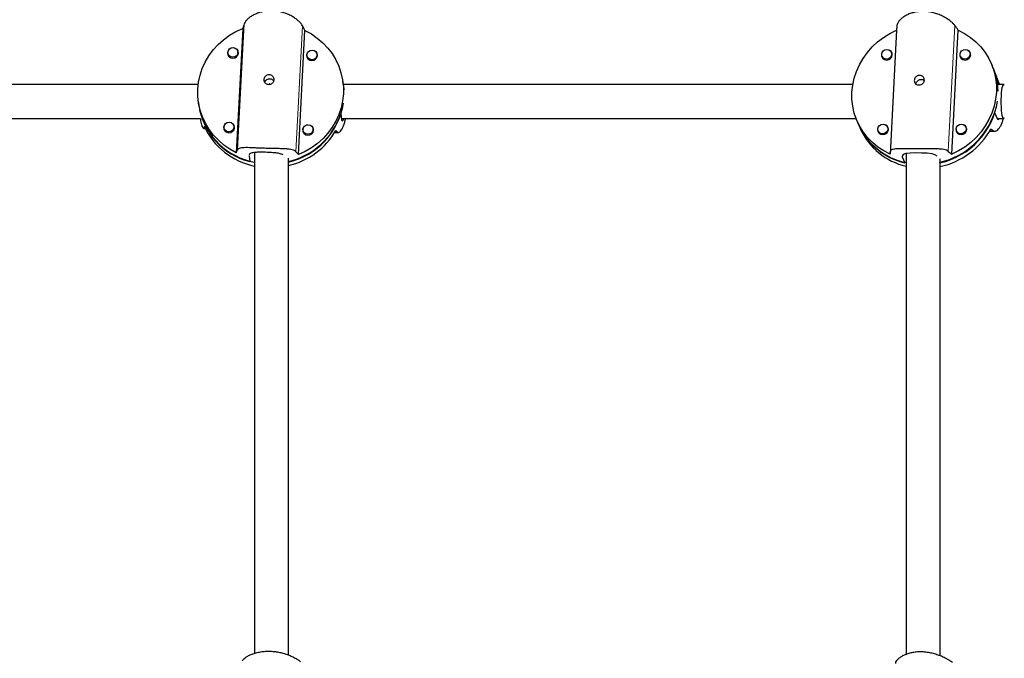
# Model space of a CAD drawing. Extents: x -71 to 370, y -9 to 414.
# Drawn here: x 135 to 153, y 242 to 254 of the extents above; entities that cross this region are included whole.
import ezdxf

# ---------------------------------------------------------------- set-up
doc = ezdxf.new("R2010")
doc.units = 0
doc.header["$LTSCALE"] = 0.125
doc.header["$MEASUREMENT"] = 0
doc.layers.add('CONTOUR', color=7, linetype='CONTINUOUS')

msp = doc.modelspace()

# ---------------------------------------------------------------- linework, layer by layer
at = {"layer": 'CONTOUR', "lineweight": 18}
for p, q in [((139.302, 254.076), (139.181, 251.758)), ((140.376, 254.043), (140.255, 251.724)), ((151.325, 254.048), (151.204, 251.729)), ((152.391, 254.048), (152.27, 251.729)), ((138.561, 252.158), (138.582, 252.158)), ((140.97, 252.083), (141.017, 252.082)), ((150.665, 252.107), (150.668, 252.107)), ((153.035, 252.107), (153.101, 252.107)), ((151.423, 251.65), (151.422, 251.629))]:
    msp.add_line(p, q, dxfattribs=at)
at = {"layer": 'CONTOUR', "lineweight": 25}
for p, q in [((139.274, 253.994), (139.155, 251.706)), ((140.301, 251.67), (140.421, 253.958)), ((151.317, 253.964), (151.197, 251.676)), ((152.334, 251.676), (152.454, 253.964)), ((139.002, 253.539), (139.008, 253.496)), ((139.193, 253.521), (139.188, 253.564)), ((140.648, 253.476), (140.643, 253.519)), ((151.239, 253.512), (151.222, 253.552)), ((152.682, 253.512), (152.665, 253.552)), ((140.457, 253.494), (140.463, 253.451)), ((151.049, 253.481), (151.065, 253.441)), ((152.492, 253.481), (152.508, 253.441)), ((153.099, 253.255), (153.069, 253.329)), ((153.152, 253.127), (153.095, 253.266)), ((141.129, 252.94), (141.119, 253.013)), ((153.2, 252.959), (153.157, 253.066)), ((138.455, 252.959), (129.158, 252.959)), ((150.512, 252.959), (141.123, 252.959)), ((141.129, 252.94), (141.137, 252.865)), ((153.29, 252.959), (153.177, 252.959)), ((138.456, 252.651), (138.466, 252.578)), ((138.48, 252.501), (138.487, 252.449)), ((153.124, 252.448), (153.169, 252.337)), ((129.113, 252.334), (138.499, 252.334)), ((138.499, 252.334), (138.502, 252.314)), ((141.08, 252.419), (141.095, 252.31)), ((141.092, 252.334), (150.576, 252.334)), ((150.582, 252.311), (150.612, 252.237)), ((153.173, 252.334), (153.29, 252.334)), ((138.556, 252.151), (138.586, 252.15)), ((138.93, 252.166), (138.936, 252.123)), ((139.122, 252.148), (139.116, 252.191)), ((140.385, 252.12), (140.391, 252.077)), ((140.577, 252.103), (140.571, 252.146)), ((140.966, 252.076), (141.032, 252.074)), ((150.608, 252.248), (150.664, 252.109)), ((150.669, 252.099), (150.671, 252.099)), ((150.977, 252.108), (150.994, 252.067)), ((151.167, 252.139), (151.151, 252.179)), ((152.42, 252.108), (152.437, 252.067)), ((152.61, 252.139), (152.594, 252.179)), ((153.03, 252.099), (153.124, 252.099)), ((139.391, 251.651), (139.406, 251.542)), ((151.422, 251.629), (151.467, 251.519)), ((152.116, 251.519), (152.112, 251.529))]:
    msp.add_line(p, q, dxfattribs=at)
at = {"layer": 'CONTOUR', "lineweight": 25, "flags": 128}
for points in [[(139.155, 251.706), (139.037, 251.771), (138.927, 251.847), (138.826, 251.934), (138.735, 252.03), (138.655, 252.135), (138.587, 252.247), (138.532, 252.365), (138.49, 252.488), (138.462, 252.615), (138.447, 252.744), (138.447, 252.874), (138.461, 253.003), (138.489, 253.131), (138.53, 253.255), (138.585, 253.375), (138.652, 253.49), (138.731, 253.597), (138.822, 253.696), (138.922, 253.786), (139.032, 253.867), (139.15, 253.936), (139.274, 253.994)], [(140.421, 253.958), (140.539, 253.893), (140.649, 253.816), (140.75, 253.73), (140.841, 253.633), (140.92, 253.529), (140.988, 253.417), (141.043, 253.299), (141.085, 253.176), (141.114, 253.049), (141.128, 252.92), (141.129, 252.79), (141.115, 252.661), (141.087, 252.533), (141.045, 252.408), (140.991, 252.288), (140.923, 252.174), (140.844, 252.067), (140.754, 251.967), (140.653, 251.877), (140.543, 251.797), (140.426, 251.728), (140.301, 251.67)], [(151.197, 251.676), (151.08, 251.737), (150.971, 251.81), (150.871, 251.894), (150.781, 251.987), (150.702, 252.089), (150.635, 252.198), (150.58, 252.315), (150.539, 252.436), (150.511, 252.562), (150.496, 252.69), (150.496, 252.82), (150.51, 252.949), (150.538, 253.078), (150.579, 253.203), (150.633, 253.325), (150.7, 253.441), (150.779, 253.551), (150.868, 253.653), (150.968, 253.746), (151.077, 253.829), (151.193, 253.902), (151.317, 253.964)], [(152.454, 253.964), (152.571, 253.902), (152.68, 253.829), (152.78, 253.746), (152.87, 253.653), (152.949, 253.551), (153.016, 253.441), (153.071, 253.325), (153.112, 253.203), (153.14, 253.078), (153.155, 252.949), (153.155, 252.82), (153.141, 252.69), (153.113, 252.562), (153.072, 252.436), (153.018, 252.315), (152.951, 252.198), (152.873, 252.089), (152.783, 251.987), (152.683, 251.894), (152.574, 251.81), (152.458, 251.737), (152.334, 251.676)], [(139.008, 253.585), (139.006, 253.58), (138.996, 253.544), (139.002, 253.508), (139.022, 253.477), (139.053, 253.455), (139.091, 253.447), (139.13, 253.453), (139.163, 253.472), (139.186, 253.502), (139.196, 253.538), (139.196, 253.538)], [(139.188, 253.549), (139.179, 253.515), (139.158, 253.487), (139.126, 253.469), (139.09, 253.463), (139.055, 253.471), (139.025, 253.491), (139.006, 253.521), (139.001, 253.555), (139.01, 253.588), (139.032, 253.616), (139.063, 253.634), (139.099, 253.64), (139.135, 253.632), (139.164, 253.612), (139.183, 253.583), (139.188, 253.549)], [(139.196, 253.538), (139.19, 253.574), (139.172, 253.604)], [(140.464, 253.54), (140.461, 253.535), (140.451, 253.499), (140.457, 253.463), (140.477, 253.431), (140.508, 253.41), (140.546, 253.402), (140.585, 253.408), (140.618, 253.427), (140.641, 253.457), (140.651, 253.493), (140.651, 253.493)], [(140.643, 253.503), (140.634, 253.47), (140.613, 253.442), (140.581, 253.424), (140.545, 253.418), (140.51, 253.426), (140.48, 253.446), (140.462, 253.475), (140.456, 253.509), (140.465, 253.543), (140.487, 253.571), (140.518, 253.589), (140.554, 253.595), (140.59, 253.587), (140.619, 253.567), (140.638, 253.537), (140.643, 253.503)], [(140.651, 253.493), (140.645, 253.529), (140.627, 253.559)], [(151.228, 253.517), (151.22, 253.483), (151.198, 253.455), (151.167, 253.435), (151.131, 253.429), (151.096, 253.435), (151.067, 253.455), (151.048, 253.483), (151.043, 253.517), (151.052, 253.551), (151.073, 253.579), (151.104, 253.599), (151.14, 253.605), (151.175, 253.599), (151.205, 253.579), (151.223, 253.551), (151.228, 253.517)], [(152.671, 253.517), (152.662, 253.483), (152.641, 253.455), (152.61, 253.435), (152.574, 253.429), (152.539, 253.435), (152.51, 253.455), (152.491, 253.483), (152.486, 253.517), (152.495, 253.551), (152.516, 253.579), (152.547, 253.599), (152.583, 253.605), (152.618, 253.599), (152.647, 253.579), (152.666, 253.551), (152.671, 253.517)], [(151.042, 253.516), (151.041, 253.506), (151.047, 253.47), (151.067, 253.44), (151.098, 253.419), (151.135, 253.412), (151.173, 253.419), (151.206, 253.44), (151.229, 253.47), (151.239, 253.506)], [(152.485, 253.516), (152.484, 253.506), (152.489, 253.47), (152.509, 253.44), (152.54, 253.419), (152.578, 253.412), (152.616, 253.419), (152.649, 253.44), (152.672, 253.47), (152.682, 253.506), (152.682, 253.506)], [(153.157, 253.066), (153.123, 253.189), (153.095, 253.266)], [(153.302, 252.345), (153.292, 252.334), (153.283, 252.338), (153.273, 252.356), (153.264, 252.388), (153.257, 252.431), (153.251, 252.485), (153.247, 252.547), (153.245, 252.613), (153.245, 252.68), (153.247, 252.746), (153.251, 252.807), (153.257, 252.861), (153.264, 252.905), (153.273, 252.937), (153.283, 252.955), (153.292, 252.958), (153.302, 252.947)], [(139.116, 252.175), (139.108, 252.142), (139.086, 252.114), (139.054, 252.096), (139.018, 252.09), (138.983, 252.098), (138.954, 252.118), (138.935, 252.147), (138.929, 252.181), (138.938, 252.215), (138.96, 252.243), (138.991, 252.261), (139.028, 252.267), (139.063, 252.259), (139.092, 252.239), (139.111, 252.209), (139.116, 252.175)], [(138.937, 252.212), (138.934, 252.207), (138.925, 252.171), (138.93, 252.135), (138.95, 252.103), (138.982, 252.082), (139.019, 252.074), (139.058, 252.08), (139.091, 252.099), (139.115, 252.129), (139.124, 252.165), (139.124, 252.165)], [(139.124, 252.165), (139.118, 252.201), (139.1, 252.231)], [(140.392, 252.167), (140.389, 252.161), (140.38, 252.126), (140.385, 252.089), (140.405, 252.058), (140.437, 252.037), (140.475, 252.028), (140.513, 252.034), (140.547, 252.054), (140.57, 252.084), (140.579, 252.119), (140.579, 252.119)], [(140.572, 252.13), (140.563, 252.096), (140.541, 252.068), (140.51, 252.05), (140.473, 252.045), (140.438, 252.052), (140.409, 252.073), (140.39, 252.102), (140.385, 252.136), (140.393, 252.169), (140.415, 252.197), (140.447, 252.216), (140.483, 252.221), (140.518, 252.213), (140.547, 252.193), (140.566, 252.164), (140.572, 252.13)], [(150.97, 252.143), (150.969, 252.133), (150.975, 252.097), (150.995, 252.066), (151.026, 252.046), (151.063, 252.039), (151.102, 252.046), (151.135, 252.066), (151.158, 252.097), (151.167, 252.133), (151.167, 252.133)], [(151.157, 252.144), (151.148, 252.11), (151.126, 252.081), (151.095, 252.062), (151.059, 252.055), (151.024, 252.062), (150.995, 252.081), (150.977, 252.11), (150.971, 252.144), (150.98, 252.177), (151.002, 252.206), (151.033, 252.225), (151.069, 252.232), (151.104, 252.225), (151.133, 252.206), (151.151, 252.177), (151.157, 252.144)], [(152.415, 252.15), (152.412, 252.133), (152.418, 252.097), (152.438, 252.066), (152.469, 252.046), (152.506, 252.039), (152.544, 252.046), (152.578, 252.066), (152.601, 252.097), (152.61, 252.133), (152.61, 252.133)], [(152.599, 252.144), (152.591, 252.11), (152.569, 252.081), (152.538, 252.062), (152.502, 252.055), (152.467, 252.062), (152.438, 252.081), (152.419, 252.11), (152.414, 252.144), (152.423, 252.177), (152.444, 252.206), (152.476, 252.225), (152.511, 252.232), (152.546, 252.225), (152.576, 252.206), (152.594, 252.177), (152.599, 252.144)], [(152.058, 251.642), (152.038, 251.661), (151.974, 251.683), (151.883, 251.695), (151.776, 251.7), (151.667, 251.701), (151.569, 251.698), (151.489, 251.689), (151.437, 251.672), (151.419, 251.643), (151.422, 251.629), (151.422, 251.629)]]:
    msp.add_lwpolyline(points, dxfattribs=at)
at = {"layer": 'CONTOUR', "lineweight": 25}
for centre, radius, start, end in [((151.151, 253.511), 0.0879, 357.0077, 57.7832), ((152.594, 253.511), 0.0879, 357.0077, 57.7832), ((152.011, 252.81), 1.176, 1.3439, 22.2154), ((139.824, 252.822), 1.321, 282.9208, 351.1219), ((151.82, 252.859), 1.372, 282.4729, 351.4303), ((139.714, 252.765), 1.262, 188.564, 255.8802), ((139.727, 252.789), 1.28, 193.0417, 259.4304), ((151.804, 252.886), 1.391, 283.0925, 341.6286), ((139.812, 252.848), 1.339, 283.2356, 341.3278), ((139.747, 252.734), 1.299, 204.6359, 258.6849), ((139.809, 252.796), 1.363, 283.1416, 330.096), ((140.489, 252.124), 0.0905, 357.3375, 46.2024), ((151.737, 252.724), 1.226, 202.8548, 258.4449), ((151.739, 252.711), 1.223, 202.8103, 257.1272), ((151.769, 252.654), 1.229, 204.6024, 256.9601), ((151.079, 252.138), 0.0879, 357.0077, 57.7832), ((151.822, 252.832), 1.413, 282.1503, 330.7718), ((152.522, 252.138), 0.088, 357.0142, 58.4109)]:
    msp.add_arc(centre, radius, start, end, dxfattribs=at)
for centre, major_axis, ratio, start_param, end_param in [((139.639, 253.923), (0.932, 2.809), 0.12467, 1.557578, 1.587039), ((139.639, 253.923), (-1.571, 2.866), 0.215947, 4.606607, 4.636068), ((151.377, 253.916), (0.281, 2.858), 0.022505, 1.526741, 1.556202), ((151.377, 253.916), (-2.279, 2.804), 0.243474, 4.533821, 4.563282), ((152.33, 251.587), (-1.102, 3.812), 0.323232, 5.031572, 5.033092), ((139.955, 251.605), (1.233, -0.949), 0.705579, 3.495906, 3.525367), ((139.955, 251.605), (1.233, -0.949), 0.705579, 1.20854, 1.238001), ((152.33, 251.587), (1.67, -1.072), 0.437949, 3.671546, 3.701007), ((152.33, 251.587), (1.67, -1.072), 0.437949, 1.384181, 1.413642), ((139.639, 253.923), (0.932, 2.809), 0.12467, 3.844943, 3.874404), ((139.639, 253.923), (-1.571, 2.866), 0.215947, 2.319241, 2.348702), ((151.377, 253.916), (0.281, 2.858), 0.022505, 3.814106, 3.843567), ((151.377, 253.916), (-2.279, 2.804), 0.243474, 2.246456, 2.275917)]:
    msp.add_ellipse(centre, major_axis=major_axis, ratio=ratio, start_param=start_param, end_param=end_param, dxfattribs=at)
for points, knots in [([(140.376, 254.043), (140.368, 254.056), (140.353, 254.082), (140.312, 254.125), (140.26, 254.168), (140.196, 254.211), (140.121, 254.25), (140.036, 254.282), (139.946, 254.305), (139.855, 254.317), (139.765, 254.318), (139.68, 254.309), (139.6, 254.291), (139.525, 254.265), (139.458, 254.233), (139.398, 254.194), (139.35, 254.152), (139.317, 254.111), (139.306, 254.087), (139.302, 254.076)], [0, 0, 0, 0, 0.059118, 0.118262, 0.177224, 0.236194, 0.298091, 0.359968, 0.420763, 0.48154, 0.538139, 0.594744, 0.650353, 0.705977, 0.764685, 0.823398, 0.885477, 0.947532, 1, 1, 1, 1]), ([(152.391, 254.048), (152.38, 254.061), (152.359, 254.086), (152.311, 254.128), (152.252, 254.17), (152.183, 254.211), (152.103, 254.248), (152.015, 254.278), (151.923, 254.298), (151.831, 254.307), (151.743, 254.305), (151.66, 254.294), (151.584, 254.273), (151.513, 254.245), (151.451, 254.21), (151.398, 254.169), (151.358, 254.125), (151.332, 254.084), (151.327, 254.059), (151.325, 254.048)], [0, 0, 0, 0, 0.059118, 0.118262, 0.177224, 0.236194, 0.298091, 0.359968, 0.420763, 0.48154, 0.538139, 0.594744, 0.650353, 0.705977, 0.764685, 0.823398, 0.885477, 0.947532, 1, 1, 1, 1]), ([(139.753, 252.963), (139.743, 252.965), (139.722, 252.967), (139.695, 252.982), (139.675, 253.004), (139.664, 253.031), (139.664, 253.061), (139.674, 253.09), (139.693, 253.115), (139.72, 253.133), (139.751, 253.141), (139.783, 253.139), (139.812, 253.126), (139.835, 253.105), (139.849, 253.077), (139.854, 253.047), (139.847, 253.018), (139.831, 252.993), (139.806, 252.974), (139.779, 252.964), (139.761, 252.964), (139.753, 252.963)], [0, 0, 0, 0, 0.053156, 0.106294, 0.159909, 0.213868, 0.267298, 0.32015, 0.373276, 0.427096, 0.480959, 0.534152, 0.58701, 0.640364, 0.6943, 0.747994, 0.800982, 0.853907, 0.907501, 0.961463, 1, 1, 1, 1]), ([(139.68, 253.001), (139.681, 253.002), (139.683, 253.014), (139.696, 253.033), (139.72, 253.054), (139.75, 253.066), (139.781, 253.068), (139.811, 253.058), (139.834, 253.043), (139.843, 253.029), (139.847, 253.023)], [0, 0, 0, 0, 0.023794, 0.168903, 0.317791, 0.46939, 0.617002, 0.760379, 0.905368, 1, 1, 1, 1]), ([(139.773, 252.975), (139.771, 252.976), (139.768, 252.977), (139.765, 252.975), (139.764, 252.973)], [0, 0, 0, 0, 0.49375, 1, 1, 1, 1]), ([(151.731, 252.952), (151.72, 252.953), (151.7, 252.955), (151.673, 252.969), (151.654, 252.99), (151.643, 253.017), (151.643, 253.047), (151.653, 253.077), (151.672, 253.102), (151.698, 253.121), (151.728, 253.13), (151.76, 253.128), (151.789, 253.116), (151.812, 253.096), (151.827, 253.069), (151.831, 253.039), (151.824, 253.009), (151.808, 252.984), (151.783, 252.965), (151.756, 252.954), (151.738, 252.953), (151.731, 252.952)], [0, 0, 0, 0, 0.053156, 0.106294, 0.159909, 0.213868, 0.267298, 0.32015, 0.373276, 0.427096, 0.480959, 0.534152, 0.58701, 0.640364, 0.6943, 0.747994, 0.800982, 0.853907, 0.907501, 0.961463, 1, 1, 1, 1]), ([(151.674, 252.962), (151.676, 252.972), (151.679, 252.992), (151.695, 253.019), (151.718, 253.041), (151.747, 253.054), (151.779, 253.056), (151.807, 253.049), (151.821, 253.038), (151.828, 253.033)], [0, 0, 0, 0, 0.145419, 0.290692, 0.439747, 0.591516, 0.739293, 0.882832, 1, 1, 1, 1]), ([(153.216, 252.959), (153.21, 252.977), (153.194, 253.021), (153.172, 253.076), (153.16, 253.107), (153.154, 253.122)], [0, 0, 0, 0, 0.27753, 0.669005, 1, 1, 1, 1]), ([(138.561, 252.158), (138.56, 252.155), (138.557, 252.148), (138.547, 252.157), (138.535, 252.179), (138.522, 252.216), (138.51, 252.261), (138.505, 252.298), (138.503, 252.314)], [0, 0, 0, 0, 0.173388, 0.346852, 0.519783, 0.692737, 0.874275, 1, 1, 1, 1]), ([(141.017, 252.082), (141.022, 252.078), (141.031, 252.071), (141.052, 252.079), (141.076, 252.1), (141.102, 252.135), (141.127, 252.185), (141.148, 252.249), (141.162, 252.3), (141.166, 252.331), (141.166, 252.334)], [0, 0, 0, 0, 0.138318, 0.276696, 0.414649, 0.552621, 0.69744, 0.842214, 0.984456, 1, 1, 1, 1]), ([(141.095, 252.31), (141.098, 252.301), (141.103, 252.284), (141.12, 252.296), (141.131, 252.324), (141.134, 252.334)], [0, 0, 0, 0, 0.393498, 0.786708, 1, 1, 1, 1]), ([(153.101, 252.107), (153.108, 252.104), (153.123, 252.096), (153.151, 252.104), (153.182, 252.126), (153.213, 252.162), (153.243, 252.213), (153.268, 252.27), (153.278, 252.315), (153.283, 252.334)], [0, 0, 0, 0, 0.145889, 0.291842, 0.437346, 0.58287, 0.735617, 0.888315, 1, 1, 1, 1]), ([(153.169, 252.337), (153.175, 252.328), (153.187, 252.31), (153.206, 252.326), (153.215, 252.334)], [0, 0, 0, 0, 0.513189, 1, 1, 1, 1]), ([(150.665, 252.107), (150.667, 252.102), (150.669, 252.097), (150.669, 252.1), (150.669, 252.1)], [0, 0, 0, 0, 0.986354, 1, 1, 1, 1]), ([(140.255, 251.724), (140.247, 251.731), (140.231, 251.746), (140.188, 251.761), (140.135, 251.77), (140.069, 251.776), (139.992, 251.779), (139.906, 251.781), (139.814, 251.783), (139.722, 251.785), (139.633, 251.788), (139.549, 251.791), (139.47, 251.795), (139.397, 251.798), (139.331, 251.799), (139.273, 251.797), (139.227, 251.79), (139.195, 251.778), (139.185, 251.764), (139.181, 251.758)], [0, 0, 0, 0, 0.0591182, 0.1182619, 0.1772241, 0.2361941, 0.298091, 0.3599681, 0.4207635, 0.4815403, 0.5381386, 0.5947445, 0.6503528, 0.7059775, 0.764685, 0.8233976, 0.8854774, 0.9475322, 1, 1, 1, 1]), ([(140.018, 251.665), (140.003, 251.673), (139.97, 251.689), (139.885, 251.702), (139.78, 251.71), (139.668, 251.714), (139.564, 251.715), (139.476, 251.709), (139.415, 251.694), (139.392, 251.675), (139.392, 251.661), (139.392, 251.658)], [0, 0, 0, 0, 0.109823, 0.23367, 0.359128, 0.482137, 0.602564, 0.724067, 0.848705, 0.973858, 1, 1, 1, 1]), ([(139.494, 251.709), (139.494, 251.621), (139.494, 250.846), (139.494, 249.372), (139.494, 247.286), (139.494, 245.188), (139.494, 243.59), (139.494, 242.688), (139.494, 242.491)], [0, 0, 0, 0, 0.0287925, 0.2556341, 0.4826268, 0.7096195, 0.9366122, 1, 1, 1, 1]), ([(152.27, 251.729), (152.259, 251.736), (152.237, 251.751), (152.187, 251.764), (152.127, 251.772), (152.056, 251.776), (151.974, 251.777), (151.885, 251.776), (151.792, 251.776), (151.699, 251.775), (151.611, 251.775), (151.529, 251.776), (151.453, 251.777), (151.385, 251.777), (151.324, 251.776), (151.273, 251.772), (151.235, 251.763), (151.21, 251.75), (151.206, 251.736), (151.204, 251.729)], [0, 0, 0, 0, 0.059118, 0.118262, 0.177224, 0.236194, 0.298091, 0.359968, 0.420763, 0.48154, 0.538139, 0.594744, 0.650353, 0.705977, 0.764685, 0.823398, 0.885477, 0.947532, 1, 1, 1, 1]), ([(140.119, 242.458), (140.119, 242.893), (140.119, 243.998), (140.119, 245.763), (140.119, 247.402), (140.119, 248.679), (140.119, 249.587), (140.119, 250.469), (140.119, 251.139), (140.119, 251.514), (140.119, 251.605)], [0, 0, 0, 0, 0.141307, 0.3587414, 0.5761757, 0.6784886, 0.7784929, 0.8756069, 0.9698306, 1, 1, 1, 1]), ([(151.494, 251.69), (151.494, 251.569), (151.494, 250.966), (151.494, 249.866), (151.494, 248.378), (151.494, 246.691), (151.494, 244.811), (151.494, 243.345), (151.494, 242.562), (151.494, 242.47)], [0, 0, 0, 0, 0.039633, 0.198744, 0.361107, 0.526398, 0.748437, 0.970477, 1, 1, 1, 1]), ([(152.119, 242.444), (152.119, 242.517), (152.119, 242.984), (152.119, 243.843), (152.119, 245.016), (152.119, 246.164), (152.119, 247.274), (152.119, 248.333), (152.119, 249.118), (152.119, 249.655), (152.119, 249.97), (152.119, 250.315), (152.119, 250.69), (152.119, 251.095), (152.119, 251.398), (152.119, 251.567), (152.119, 251.591)], [0, 0, 0, 0, 0.023517, 0.1514212, 0.2793253, 0.405556, 0.5267316, 0.642755, 0.7536263, 0.7852423, 0.8199117, 0.8579234, 0.8992773, 0.9439735, 0.9920118, 1, 1, 1, 1]), ([(139.269, 242.352), (139.273, 242.36), (139.281, 242.375), (139.312, 242.403), (139.356, 242.433), (139.412, 242.462), (139.481, 242.489), (139.561, 242.511), (139.648, 242.525), (139.738, 242.531), (139.828, 242.527), (139.914, 242.517), (139.997, 242.499), (140.076, 242.476), (140.149, 242.448), (140.215, 242.417), (140.272, 242.384), (140.316, 242.355), (140.333, 242.34), (140.341, 242.333)], [0, 0, 0, 0, 0.0591182, 0.1182619, 0.1772241, 0.2361941, 0.298091, 0.3599681, 0.4207635, 0.4815403, 0.5381386, 0.5947445, 0.6503528, 0.7059775, 0.764685, 0.8233976, 0.8854774, 0.9475322, 1, 1, 1, 1]), ([(152.35, 242.318), (152.338, 242.327), (152.313, 242.346), (152.26, 242.378), (152.197, 242.411), (152.124, 242.443), (152.041, 242.473), (151.951, 242.496), (151.858, 242.512), (151.766, 242.518), (151.678, 242.514), (151.597, 242.502), (151.524, 242.483), (151.457, 242.457), (151.399, 242.427), (151.351, 242.391), (151.317, 242.355), (151.297, 242.323), (151.296, 242.307), (151.295, 242.3)], [0, 0, 0, 0, 0.059734, 0.119494, 0.179071, 0.238655, 0.301197, 0.363719, 0.425148, 0.486558, 0.543746, 0.600942, 0.65713, 0.713334, 0.772653, 0.831978, 0.894705, 0.957406, 1, 1, 1, 1])]:
    msp.add_open_spline(points, degree=3, knots=knots, dxfattribs=at)

doc.saveas('drawing.dxf')
